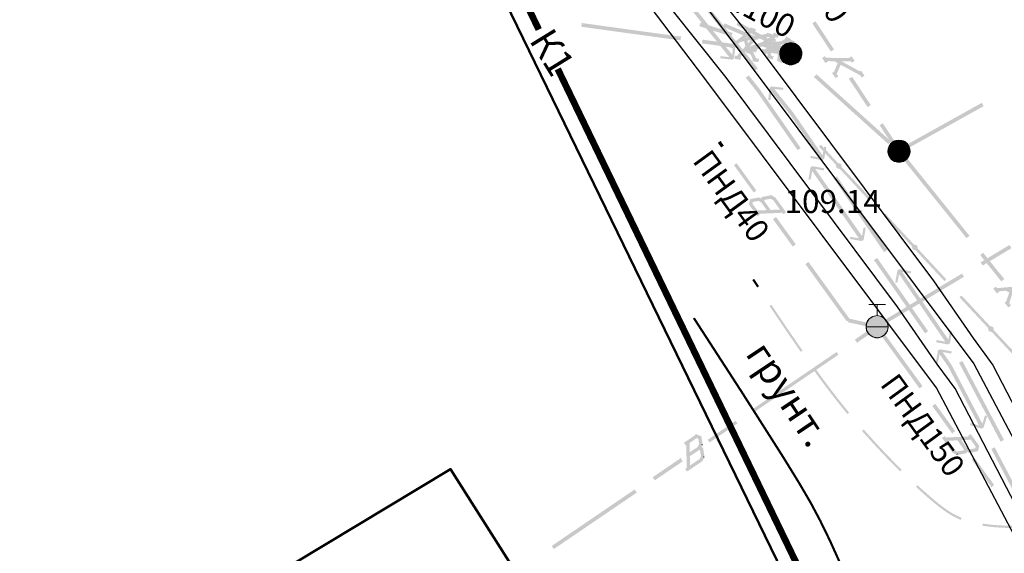
# Model space of a CAD drawing. Units: millimetres. Extents: x -842468 to 3635192, y -3311378 to 20824.
# Drawn here: x 13945 to 13989, y 20336 to 20360 of the extents above; entities that cross this region are included whole.
import ezdxf

# ---------------------------------------------------------------- set-up
doc = ezdxf.new("R2010")
doc.units = ezdxf.units.MM
for name, color, linetype in [('z', 7, 'Continuous'), ('Дорога', 7, 'Continuous'), ('Подземные коммуникации', 7, 'Continuous'), ('подземные_коммуникации', 7, 'Continuous')]:
    doc.layers.add(name, color=color, linetype=linetype)
doc.layers.add('ливневая', color=212, linetype='Continuous', lineweight=40)
doc.layers.add('Участки ГКН', color=250, linetype='ПОЛОСА ОТВОДА', lineweight=30)
doc.linetypes.add('канализация ливневая проектир', pattern='A,0.5,-0.2,["К2",Standard,S=0.1,R=0,X=-0.1,Y=-0.05],-0.25', length=0.95)
doc.linetypes.add('ПОЛОСА ОТВОДА', pattern='A,15,-0.2588,[130,ltypeshp.shx,S=1,R=330,X=0,Y=0],-0.5,[130,ltypeshp.shx,S=1,R=90,X=0,Y=-0.88],-0.5,[130,ltypeshp.shx,S=1,R=30,X=0,Y=0],-0.2588,0,0,0,0,0,0,0,0,0,0,0', length=16.5176)

# ---------------------------------------------------------------- blocks, each defined once
blk = doc.blocks.new('50 - 117.2.2 колодц.смотр.на канализ.сетях d-2.0_0_16777215')
at = {"true_color": 0xffffff}
for points in [[(-0.00002, 1), (-0.3827, 0.92388), (-0.70712, 0.70712), (-0.92388, 0.3827), (-1, 0), (0, 0.00002)], [(0, 1), (0, 0.00002), (1, 0.00002), (0.92386, 0.3827), (0.7071, 0.70712), (0.38268, 0.92388)], [(0, 0.00002), (-1, 0.00002), (-0.92388, -0.38268), (-0.70712, -0.7071), (-0.3827, -0.92386), (0, -1)], [(1, 0.00002), (0, 0.00002), (0, -1), (0.38268, -0.92386), (0.7071, -0.7071), (0.92386, -0.38268)]]:
    blk.add_hatch(color=7, dxfattribs=at).paths.add_polyline_path(points)
at = {"color": 7, "linetype": 'Continuous', "lineweight": 0, "true_color": 0xffffff, "flags": 128}
for points in [[(0, 1), (-0.382683, 0.92388), (-0.707107, 0.707107), (-0.92388, 0.382683), (-1, 0), (0, 0), (0, 1)], [(0, 1), (0, 0), (1, 0), (0.92388, 0.382683), (0.707107, 0.707107), (0.382683, 0.92388), (0, 1)], [(0, 0), (-1, 0), (-0.92388, -0.382683), (-0.707107, -0.707107), (-0.382683, -0.92388), (0, -1), (0, 0)], [(1, 0), (0, 0), (0, -1), (0.382683, -0.92388), (0.707107, -0.707107), (0.92388, -0.382683), (1, 0)]]:
    blk.add_lwpolyline(points, close=True, dxfattribs=at)
at = {"color": 7, "linetype": 'Continuous', "lineweight": 0, "flags": 128}
blk.add_lwpolyline([(0, 1), (0.269797, 0.962917), (0.519584, 0.854419), (0.730836, 0.682553), (0.887885, 0.460065), (0.979084, 0.203456), (0.997669, -0.068242), (0.942261, -0.33488), (0.81697, -0.57668), (0.631088, -0.775711), (0.398401, -0.917211), (0.136167, -0.990686), (-0.136167, -0.990686), (-0.398401, -0.917211), (-0.631088, -0.775711), (-0.81697, -0.57668), (-0.942261, -0.33488), (-0.997669, -0.068242), (-0.979084, 0.203456), (-0.887885, 0.460065), (-0.730836, 0.682553), (-0.519584, 0.854419), (-0.269797, 0.962917), (0, 1)], close=True, dxfattribs=at)
for points in [[(0, 1), (0, -1)], [(-1, 0), (1, 0)]]:
    blk.add_lwpolyline(points, dxfattribs=at)
blk = doc.blocks.new('275 - 304.4.а гидранты_0_16777215')
at = {"true_color": 0xffffff}
for points in [[(-0.00002, 1), (-0.3827, 0.92388), (-0.70712, 0.70712), (-0.92388, 0.3827), (-1, 0), (1, 0.00002), (0.92386, 0.3827), (0.7071, 0.70712), (0.38268, 0.92388)], [(0.99998, 0.00002), (-1, 0.00002), (-0.92388, -0.38268), (-0.70712, -0.7071), (-0.3827, -0.92386), (0, -1), (0.38268, -0.92386), (0.7071, -0.7071), (0.92386, -0.38268)]]:
    blk.add_hatch(color=7, dxfattribs=at).paths.add_polyline_path(points)
at = {"color": 7, "linetype": 'Continuous', "lineweight": 0, "flags": 128}
for points in [[(-0.75, 2), (0.75, 2)], [(0, 1), (0, 2)], [(-1, 0), (1, 0)]]:
    blk.add_lwpolyline(points, dxfattribs=at)
at = {"color": 7, "linetype": 'Continuous', "lineweight": 0, "true_color": 0xffffff, "flags": 128}
for points in [[(0, 1), (-0.382683, 0.92388), (-0.707107, 0.707107), (-0.92388, 0.382683), (-1, 0), (1, 0), (0.92388, 0.382683), (0.707107, 0.707107), (0.382683, 0.92388), (0, 1)], [(1, 0), (-1, 0), (-0.92388, -0.382683), (-0.707107, -0.707107), (-0.382683, -0.92388), (0, -1), (0.382683, -0.92388), (0.707107, -0.707107), (0.92388, -0.382683), (1, 0)]]:
    blk.add_lwpolyline(points, close=True, dxfattribs=at)
at = {"color": 7, "linetype": 'Continuous', "lineweight": 0, "flags": 128}
blk.add_lwpolyline([(0, 1), (0.269797, 0.962917), (0.519584, 0.854419), (0.730836, 0.682553), (0.887885, 0.460065), (0.979084, 0.203456), (0.997669, -0.068242), (0.942261, -0.33488), (0.81697, -0.57668), (0.631088, -0.775711), (0.398401, -0.917211), (0.136167, -0.990686), (-0.136167, -0.990686), (-0.398401, -0.917211), (-0.631088, -0.775711), (-0.81697, -0.57668), (-0.942261, -0.33488), (-0.997669, -0.068242), (-0.979084, 0.203456), (-0.887885, 0.460065), (-0.730836, 0.682553), (-0.519584, 0.854419), (-0.269797, 0.962917), (0, 1)], close=True, dxfattribs=at)

msp = doc.modelspace()

# ---------------------------------------------------------------- hatches: boundary and pattern name
at = {"layer": 'Дорога'}
for points in [[(13978.159, 20348.255), (13977.936, 20348.59), (13977.853, 20348.535), (13978.076, 20348.2)], [(13979.434, 20346.356), (13978.714, 20347.424), (13978.631, 20347.368), (13979.351, 20346.3), (13979.351, 20346.3), (13979.351, 20346.3), (13979.722, 20345.758), (13980.039, 20345.301), (13980.121, 20345.358), (13979.804, 20345.815)], [(13980.9, 20344.267), (13980.7, 20344.544), (13980.618, 20344.485), (13980.819, 20344.208), (13980.859, 20344.237), (13980.819, 20344.208), (13980.819, 20344.208), (13980.819, 20344.207), (13981.178, 20343.723), (13981.532, 20343.259), (13981.881, 20342.818), (13982.143, 20342.501), (13982.22, 20342.564), (13981.958, 20342.882), (13981.61, 20343.322), (13981.257, 20343.784)], [(13982.798, 20341.742), (13982.962, 20341.557), (13983.361, 20341.117), (13983.773, 20340.677), (13983.774, 20340.676), (13983.774, 20340.676), (13984.193, 20340.241), (13984.512, 20339.919), (13984.583, 20339.99), (13984.264, 20340.311), (13983.846, 20340.745), (13983.435, 20341.186), (13983.036, 20341.624), (13982.873, 20341.809)], [(13985.495, 20339.115), (13985.301, 20339.296), (13985.232, 20339.223), (13985.427, 20339.041), (13985.461, 20339.078), (13985.427, 20339.041), (13985.428, 20339.041), (13985.428, 20339.04), (13985.812, 20338.7), (13986.171, 20338.402), (13986.34, 20338.271), (13986.501, 20338.153), (13986.653, 20338.049), (13986.794, 20337.961), (13986.82, 20338.003), (13986.794, 20337.961), (13986.795, 20337.96), (13986.796, 20337.96), (13986.935, 20337.882), (13987.077, 20337.811), (13987.222, 20337.747), (13987.249, 20337.737), (13987.285, 20337.83), (13987.258, 20337.841), (13987.117, 20337.903), (13986.979, 20337.972), (13986.846, 20338.046), (13986.706, 20338.133), (13986.558, 20338.235), (13986.4, 20338.351), (13986.233, 20338.481), (13985.876, 20338.777)], [(13988.222, 20337.473), (13988.313, 20337.457), (13988.644, 20337.416), (13988.981, 20337.389), (13989.323, 20337.374), (13989.325, 20337.423), (13989.323, 20337.374), (13989.323, 20337.373), (13989.324, 20337.373), (13989.671, 20337.368), (13990.021, 20337.369), (13990.373, 20337.374), (13990.726, 20337.383), (13990.724, 20337.483), (13990.371, 20337.474), (13990.019, 20337.469), (13989.671, 20337.468), (13989.327, 20337.474), (13988.986, 20337.489), (13988.652, 20337.516), (13988.326, 20337.556), (13988.239, 20337.572)]]:
    msp.add_hatch(color=7, dxfattribs=at).paths.add_polyline_path(points)
at = {"layer": 'Подземные коммуникации', "true_color": 0xff0000}
for points in [[(13976.876, 20358.468), (13976.976, 20358.457), (13976.98, 20358.497), (13976.99, 20358.496), (13976.991, 20358.506), (13977.031, 20358.502), (13977.093, 20359.064), (13976.994, 20359.075), (13976.95, 20358.682), (13975.797, 20360.121), (13975.791, 20360.129), (13974.644, 20361.56), (13974.937, 20361.528), (13975.037, 20361.517), (13975.048, 20361.616), (13974.585, 20361.667), (13974.485, 20361.678), (13974.481, 20361.638), (13974.471, 20361.64), (13974.47, 20361.63), (13974.43, 20361.634), (13974.368, 20361.072), (13974.468, 20361.061), (13974.511, 20361.454), (13975.663, 20360.017), (13975.664, 20360.015), (13976.818, 20358.575), (13976.524, 20358.608), (13976.425, 20358.619), (13976.414, 20358.519)], [(13976.849, 20359.633), (13976.845, 20359.638), (13975.596, 20361.195), (13975.59, 20361.203), (13975.582, 20361.196), (13975.465, 20361.102), (13975.471, 20361.095), (13975.465, 20361.102), (13975.457, 20361.096), (13975.463, 20361.088), (13976.715, 20359.528), (13976.721, 20359.521), (13977.966, 20357.968), (13977.973, 20357.96), (13977.98, 20357.967), (13977.974, 20357.975), (13977.98, 20357.967), (13978.097, 20358.061), (13978.091, 20358.068), (13978.097, 20358.061), (13978.105, 20358.067), (13978.099, 20358.075)], [(13978.043, 20357.046), (13978.743, 20356.04), (13978.745, 20356.037), (13978.748, 20356.034), (13978.751, 20356.029), (13979.891, 20354.39), (13979.897, 20354.382), (13979.905, 20354.388), (13980.028, 20354.474), (13980.037, 20354.479), (13980.031, 20354.488), (13980.023, 20354.482), (13980.031, 20354.488), (13978.893, 20356.123), (13978.892, 20356.124), (13978.887, 20356.131), (13978.883, 20356.137), (13978.181, 20357.145), (13978.171, 20357.138), (13978.165, 20357.134), (13978.126, 20357.107), (13978.112, 20357.097), (13978.125, 20357.108), (13978.162, 20357.137), (13978.168, 20357.142), (13978.178, 20357.15), (13977.701, 20357.744), (13977.695, 20357.752), (13977.687, 20357.746), (13977.57, 20357.652), (13977.562, 20357.646), (13977.569, 20357.638), (13977.576, 20357.644), (13977.569, 20357.638)], [(13981.048, 20353.972), (13981.087, 20353.964), (13981.088, 20354.051), (13981.094, 20354.539), (13981.021, 20354.15), (13979.986, 20355.665), (13979.98, 20355.672), (13979.976, 20355.679), (13979.721, 20356.052), (13979.717, 20356.049), (13979.705, 20356.041), (13979.699, 20356.037), (13979.683, 20356.026), (13979.651, 20356.004), (13979.681, 20356.029), (13979.696, 20356.04), (13979.709, 20356.051), (13979.713, 20356.054), (13979.717, 20356.057), (13978.85, 20357.138), (13979.144, 20357.106), (13979.244, 20357.095), (13979.255, 20357.194), (13978.792, 20357.245), (13978.692, 20357.256), (13978.688, 20357.216), (13978.678, 20357.217), (13978.677, 20357.207), (13978.686, 20357.206), (13978.685, 20357.206), (13978.677, 20357.207), (13978.637, 20357.212), (13978.575, 20356.649), (13978.675, 20356.638), (13978.718, 20357.031), (13979.583, 20355.954), (13979.84, 20355.577), (13979.84, 20355.577), (13979.841, 20355.575), (13980.88, 20354.054), (13980.59, 20354.109), (13980.492, 20354.127), (13980.473, 20354.029), (13980.931, 20353.943), (13981.029, 20353.925), (13981.036, 20353.964), (13981.046, 20353.962)], [(13981.093, 20354.453), (13981.087, 20353.964), (13981.192, 20354.52), (13981.094, 20354.539)], [(13980.482, 20353.139), (13980.483, 20353.627), (13980.383, 20353.07), (13980.482, 20353.053)], [(13982.71, 20350.304), (13982.809, 20350.286), (13982.816, 20350.325), (13982.826, 20350.324), (13982.827, 20350.333), (13982.867, 20350.326), (13982.967, 20350.883), (13982.868, 20350.901), (13982.798, 20350.512), (13981.749, 20352.019), (13981.743, 20352.027), (13980.691, 20353.539), (13980.982, 20353.487), (13981.08, 20353.469), (13981.098, 20353.568), (13980.64, 20353.65), (13980.541, 20353.667), (13980.534, 20353.628), (13980.524, 20353.63), (13980.523, 20353.62), (13980.483, 20353.627), (13980.483, 20353.541), (13980.482, 20353.053), (13980.552, 20353.442), (13981.6, 20351.936), (13981.605, 20351.928), (13982.659, 20350.414), (13982.368, 20350.467), (13982.27, 20350.484), (13982.252, 20350.386)], [(13981.532, 20353.1), (13981.54, 20353.106), (13981.535, 20353.114), (13981.527, 20353.108)], [(13982.802, 20351.543), (13982.799, 20351.547), (13981.673, 20353.196), (13981.667, 20353.204), (13981.659, 20353.199), (13981.664, 20353.19), (13981.659, 20353.199), (13981.535, 20353.114), (13981.54, 20353.106), (13981.532, 20353.1), (13982.661, 20351.449), (13982.666, 20351.44), (13983.789, 20349.797), (13983.794, 20349.789), (13983.803, 20349.795), (13983.927, 20349.879), (13983.935, 20349.885), (13983.929, 20349.893)], [(13983.347, 20349.443), (13983.339, 20349.437), (13983.345, 20349.429), (13983.353, 20349.434)], [(13984.482, 20347.795), (13984.487, 20347.787), (13985.63, 20346.146), (13985.636, 20346.137), (13985.644, 20346.143), (13985.638, 20346.151), (13985.644, 20346.143), (13985.767, 20346.229), (13985.761, 20346.237), (13985.769, 20346.243), (13984.631, 20347.878), (13984.626, 20347.886), (13983.484, 20349.526), (13983.479, 20349.534), (13983.471, 20349.528), (13983.347, 20349.443), (13983.353, 20349.434), (13983.345, 20349.429)], [(13984.394, 20348.503), (13984.4, 20348.991), (13984.295, 20348.436), (13984.393, 20348.417)], [(13985.014, 20348.927), (13984.556, 20349.013), (13984.458, 20349.031), (13984.451, 20348.992), (13984.441, 20348.994), (13984.439, 20348.984), (13984.449, 20348.982), (13984.439, 20348.984), (13984.4, 20348.991), (13984.399, 20348.905), (13984.393, 20348.417), (13984.466, 20348.806), (13985.507, 20347.283), (13985.507, 20347.282), (13985.508, 20347.281), (13986.547, 20345.76), (13986.257, 20345.815), (13986.159, 20345.833), (13986.14, 20345.735), (13986.598, 20345.649), (13986.696, 20345.63), (13986.703, 20345.67), (13986.713, 20345.668), (13986.715, 20345.678), (13986.754, 20345.67), (13986.755, 20345.757), (13986.761, 20346.245), (13986.688, 20345.856), (13985.653, 20347.371), (13985.647, 20347.379), (13984.607, 20348.902), (13984.897, 20348.847), (13984.995, 20348.828)], [(13985.769, 20346.243), (13985.761, 20346.237), (13985.767, 20346.229), (13985.775, 20346.234)], [(13986.76, 20346.158), (13986.754, 20345.67), (13986.859, 20346.226), (13986.761, 20346.245)], [(13986.261, 20345.375), (13986.222, 20345.382), (13986.122, 20344.825), (13986.22, 20344.808), (13986.29, 20345.197), (13986.679, 20344.638), (13987.211, 20343.622), (13987.213, 20343.619), (13987.217, 20343.61), (13988.069, 20341.983), (13987.787, 20342.071), (13987.692, 20342.101), (13987.662, 20342.006), (13988.106, 20341.867), (13988.202, 20341.837), (13988.214, 20341.875), (13988.223, 20341.872), (13988.226, 20341.881), (13988.217, 20341.884), (13988.226, 20341.881), (13988.264, 20341.87), (13988.433, 20342.409), (13988.338, 20342.439), (13988.327, 20342.354), (13988.301, 20342.156), (13988.338, 20342.439), (13988.22, 20342.062), (13987.364, 20343.696), (13987.36, 20343.705), (13986.827, 20344.722), (13986.818, 20344.717), (13986.811, 20344.714), (13986.809, 20344.713), (13986.752, 20344.682), (13986.806, 20344.72), (13986.812, 20344.724), (13986.822, 20344.731), (13986.43, 20345.294), (13986.721, 20345.242), (13986.819, 20345.224), (13986.837, 20345.323), (13986.378, 20345.405), (13986.28, 20345.423), (13986.273, 20345.383), (13986.263, 20345.385)], [(13989.191, 20341.343), (13988.262, 20343.103), (13988.257, 20343.112), (13987.324, 20344.881), (13987.319, 20344.89), (13987.31, 20344.885), (13987.315, 20344.876), (13987.31, 20344.885), (13987.178, 20344.815), (13987.169, 20344.81), (13987.173, 20344.802), (13988.103, 20343.039), (13988.105, 20343.036), (13988.107, 20343.033), (13988.112, 20343.024), (13989.04, 20341.264), (13989.045, 20341.255), (13989.054, 20341.26), (13989.187, 20341.33), (13989.195, 20341.335)], [(13989.557, 20339.14), (13990.482, 20337.375), (13990.486, 20337.366), (13990.495, 20337.371), (13990.628, 20337.441), (13990.637, 20337.445), (13990.632, 20337.454), (13990.623, 20337.449), (13990.632, 20337.454), (13989.705, 20339.226), (13989.7, 20339.235), (13988.777, 20340.998), (13988.768, 20340.993), (13988.763, 20341.002), (13988.631, 20340.932), (13988.635, 20340.924), (13988.631, 20340.932), (13988.622, 20340.928), (13988.626, 20340.919), (13989.549, 20339.156), (13989.553, 20339.149), (13989.555, 20339.146)], [(13988.763, 20341.002), (13988.768, 20340.993), (13988.777, 20340.998), (13988.772, 20341.007)]]:
    msp.add_hatch(color=1, dxfattribs=at).paths.add_polyline_path(points)
at = {"layer": 'Подземные коммуникации', "true_color": 0x800000}
for points in [[(13972.406, 20359.801), (13970.177, 20360.109), (13970.174, 20360.089), (13970.166, 20360.024), (13970.157, 20359.96), (13970.155, 20359.95), (13970.154, 20359.94), (13972.376, 20359.634), (13972.384, 20359.633), (13972.387, 20359.633), (13972.393, 20359.632), (13974.612, 20359.326), (13974.622, 20359.325), (13974.623, 20359.335), (13974.644, 20359.483), (13974.634, 20359.485), (13974.635, 20359.494), (13972.416, 20359.8)], [(13975.481, 20359.963), (13976.908, 20359.502), (13976.911, 20359.512), (13976.921, 20359.509), (13976.967, 20359.651), (13976.97, 20359.661), (13976.96, 20359.664), (13976.957, 20359.655), (13976.96, 20359.664), (13975.533, 20360.125), (13975.53, 20360.115), (13975.533, 20360.125), (13975.523, 20360.128), (13975.52, 20360.118), (13975.53, 20360.115), (13975.52, 20360.118), (13975.474, 20359.975), (13975.484, 20359.972), (13975.474, 20359.975), (13975.471, 20359.966)], [(13976.543, 20359.938), (13977.922, 20359.348), (13977.931, 20359.344), (13977.935, 20359.353), (13977.994, 20359.491), (13977.998, 20359.5), (13977.989, 20359.504), (13976.61, 20360.094), (13976.601, 20360.098), (13976.597, 20360.089), (13976.538, 20359.951), (13976.534, 20359.941)], [(13977.15, 20360.013), (13978.455, 20359.273), (13978.459, 20359.282), (13978.468, 20359.277), (13978.542, 20359.407), (13978.547, 20359.416), (13978.538, 20359.421), (13977.234, 20360.161), (13977.225, 20360.166), (13977.22, 20360.157), (13977.229, 20360.152), (13977.22, 20360.157), (13977.146, 20360.026), (13977.155, 20360.022), (13977.146, 20360.026), (13977.141, 20360.018)], [(13980.564, 20360.086), (13981.391, 20358.834), (13981.396, 20358.826), (13981.404, 20358.831), (13981.53, 20358.914), (13981.524, 20358.922), (13981.53, 20358.914), (13981.538, 20358.92), (13981.532, 20358.928), (13980.706, 20360.18), (13980.7, 20360.188), (13980.692, 20360.182), (13980.567, 20360.1), (13980.572, 20360.091), (13980.567, 20360.1), (13980.558, 20360.094)], [(13977.895, 20359.718), (13977.972, 20359.693), (13978.019, 20359.835), (13978.018, 20359.835), (13977.88, 20359.804), (13978.019, 20359.835), (13977.781, 20359.914), (13977.739, 20359.786), (13977.067, 20359.253), (13976.923, 20359.139), (13976.84, 20359.167), (13976.792, 20359.025), (13976.795, 20359.025), (13976.941, 20359.051), (13976.792, 20359.025), (13977.048, 20358.937), (13977.097, 20359.079), (13977.094, 20359.078), (13977.086, 20359.077), (13977.097, 20359.079), (13977.091, 20359.081), (13977.306, 20359.251), (13977.487, 20359.284), (13977.597, 20358.872), (13977.568, 20358.775), (13977.827, 20358.696), (13977.83, 20358.695), (13977.873, 20358.839), (13977.751, 20358.876), (13977.635, 20359.31), (13978.557, 20359.476), (13978.62, 20359.487), (13978.734, 20359.452), (13978.736, 20359.452), (13978.78, 20359.595), (13978.524, 20359.674), (13978.523, 20359.675), (13978.505, 20359.619), (13977.554, 20359.448), (13977.751, 20359.605)], [(13978.924, 20359.472), (13978.999, 20359.439), (13979.059, 20359.577), (13979.058, 20359.577), (13978.919, 20359.559), (13979.059, 20359.577), (13978.829, 20359.677), (13978.775, 20359.554), (13978.058, 20359.085), (13977.903, 20358.984), (13977.824, 20359.02), (13977.762, 20358.883), (13977.765, 20358.883), (13977.913, 20358.895), (13977.762, 20358.883), (13978.01, 20358.772), (13978.071, 20358.908), (13978.068, 20358.908), (13978.06, 20358.907), (13978.071, 20358.908), (13978.065, 20358.911), (13978.295, 20359.061), (13978.478, 20359.077), (13978.55, 20358.657), (13978.512, 20358.562), (13978.763, 20358.46), (13978.766, 20358.459), (13978.822, 20358.598), (13978.704, 20358.646), (13978.628, 20359.089), (13979.561, 20359.17), (13979.626, 20359.175), (13979.736, 20359.13), (13979.737, 20359.129), (13979.795, 20359.268), (13979.547, 20359.37), (13979.546, 20359.371), (13979.523, 20359.317), (13978.56, 20359.234), (13978.771, 20359.372)], [(13974.644, 20359.483), (13974.645, 20359.493), (13974.635, 20359.494), (13974.634, 20359.485)], [(13975.603, 20359.19), (13977.088, 20358.985), (13977.098, 20358.983), (13977.1, 20358.993), (13977.09, 20358.995), (13977.1, 20358.993), (13977.12, 20359.142), (13977.122, 20359.152), (13977.112, 20359.153), (13977.11, 20359.143), (13977.112, 20359.153), (13975.626, 20359.358), (13975.624, 20359.348), (13975.626, 20359.358), (13975.616, 20359.359), (13975.614, 20359.349), (13975.624, 20359.348), (13975.614, 20359.349), (13975.594, 20359.201), (13975.593, 20359.191)], [(13976.921, 20359.509), (13976.911, 20359.512), (13976.908, 20359.502), (13976.918, 20359.499)], [(13978.022, 20359.37), (13978.103, 20359.358), (13978.124, 20359.506), (13978.123, 20359.506), (13977.993, 20359.452), (13978.124, 20359.506), (13977.876, 20359.543), (13977.857, 20359.409), (13977.289, 20358.768), (13977.166, 20358.629), (13977.08, 20358.643), (13977.057, 20358.495), (13977.06, 20358.496), (13977.118, 20358.517), (13977.057, 20358.495), (13977.325, 20358.452), (13977.348, 20358.601), (13977.342, 20358.602), (13977.524, 20358.807), (13977.696, 20358.87), (13977.877, 20358.484), (13977.865, 20358.383), (13978.134, 20358.351), (13978.137, 20358.351), (13978.155, 20358.5), (13978.028, 20358.515), (13977.838, 20358.922), (13978.716, 20359.246), (13978.777, 20359.269), (13978.895, 20359.254), (13978.897, 20359.254), (13978.916, 20359.402), (13978.65, 20359.436), (13978.648, 20359.436), (13978.641, 20359.378), (13977.734, 20359.044), (13977.901, 20359.232)], [(13979.61, 20359.374), (13979.393, 20359.499), (13979.325, 20359.383), (13978.56, 20358.997), (13978.395, 20358.914), (13978.32, 20358.958), (13978.244, 20358.829), (13978.477, 20358.691), (13978.554, 20358.82), (13978.551, 20358.82), (13978.542, 20358.82), (13978.554, 20358.82), (13978.548, 20358.823), (13978.793, 20358.946), (13978.977, 20358.942), (13979.002, 20358.516), (13978.953, 20358.427), (13979.192, 20358.297), (13979.194, 20358.296), (13979.266, 20358.428), (13979.154, 20358.489), (13979.127, 20358.938), (13979.703, 20358.923), (13979.763, 20359.029), (13979.787, 20359.071), (13979.076, 20359.089), (13979.301, 20359.202), (13979.464, 20359.285), (13979.535, 20359.244)], [(13978.375, 20359.197), (13978.329, 20359.054), (13978.326, 20359.045), (13978.336, 20359.042), (13978.339, 20359.051), (13978.336, 20359.042), (13979.565, 20358.645), (13979.57, 20358.661), (13979.571, 20358.664), (13979.575, 20358.674), (13979.611, 20358.788), (13979.617, 20358.804), (13979.617, 20358.807), (13978.388, 20359.203), (13978.378, 20359.207)], [(13978.468, 20359.277), (13978.459, 20359.282), (13978.455, 20359.273), (13978.463, 20359.268)], [(13979.644, 20358.784), (13979.635, 20358.774), (13979.591, 20358.726), (13979.6, 20358.79), (13979.602, 20358.804), (13979.603, 20358.81), (13978.598, 20358.949), (13978.596, 20358.939), (13978.598, 20358.949), (13978.588, 20358.95), (13978.586, 20358.94), (13978.566, 20358.791), (13978.565, 20358.782), (13978.574, 20358.78), (13979.554, 20358.645), (13979.895, 20358.338), (13979.902, 20358.331), (13979.909, 20358.339), (13980.009, 20358.45), (13980.016, 20358.458), (13980.009, 20358.464), (13980.002, 20358.457), (13980.009, 20358.464), (13979.648, 20358.789)], [(13979.355, 20358.909), (13979.296, 20358.771), (13979.292, 20358.761), (13979.301, 20358.758), (13979.558, 20358.648), (13979.559, 20358.651), (13979.562, 20358.657), (13979.61, 20358.769), (13979.621, 20358.795), (13979.625, 20358.804), (13979.368, 20358.914), (13979.364, 20358.905), (13979.368, 20358.914), (13979.359, 20358.918)], [(13982.466, 20358.4), (13982.33, 20358.61), (13982.217, 20358.537), (13981.36, 20358.541), (13981.175, 20358.541), (13981.128, 20358.615), (13981.002, 20358.534), (13981.147, 20358.305), (13981.274, 20358.385), (13981.27, 20358.391), (13981.544, 20358.39), (13981.706, 20358.302), (13981.535, 20357.912), (13981.451, 20357.854), (13981.605, 20357.63), (13981.606, 20357.628), (13981.73, 20357.713), (13981.658, 20357.818), (13981.838, 20358.23), (13982.661, 20357.784), (13982.718, 20357.753), (13982.785, 20357.654), (13982.786, 20357.653), (13982.91, 20357.737), (13982.76, 20357.959), (13982.759, 20357.96), (13982.711, 20357.928), (13981.861, 20358.388), (13982.113, 20358.387), (13982.296, 20358.387), (13982.34, 20358.318)], [(13982.431, 20356.283), (13982.424, 20356.289), (13980.752, 20357.795), (13980.744, 20357.802), (13980.738, 20357.794), (13980.637, 20357.683), (13980.631, 20357.675), (13980.638, 20357.669), (13980.645, 20357.676), (13980.638, 20357.669), (13982.304, 20356.168), (13982.312, 20356.161), (13983.982, 20354.657), (13983.989, 20354.665), (13983.982, 20354.657), (13983.989, 20354.65), (13983.996, 20354.658), (13984.096, 20354.769), (13984.103, 20354.777), (13984.096, 20354.784)], [(13982.217, 20357.583), (13982.226, 20357.588), (13982.22, 20357.597), (13982.212, 20357.591)], [(13982.345, 20357.679), (13982.22, 20357.597), (13982.226, 20357.588), (13982.217, 20357.583), (13983.044, 20356.331), (13983.053, 20356.337), (13983.058, 20356.328), (13983.183, 20356.411), (13983.192, 20356.417), (13983.186, 20356.425), (13983.178, 20356.419), (13983.186, 20356.425), (13982.359, 20357.676), (13982.354, 20357.685)], [(13986.303, 20355.266), (13986.311, 20355.271), (13986.318, 20355.274), (13988.277, 20356.365), (13988.273, 20356.374), (13988.268, 20356.382), (13988.236, 20356.439), (13988.212, 20356.483), (13988.2, 20356.505), (13988.195, 20356.514), (13986.229, 20355.419), (13986.227, 20355.418), (13986.22, 20355.415), (13986.22, 20355.414), (13984.421, 20354.413), (13984.426, 20354.404), (13984.432, 20354.394), (13984.494, 20354.282), (13984.495, 20354.281), (13984.499, 20354.273), (13984.503, 20354.266), (13984.504, 20354.265)], [(13983.058, 20356.328), (13983.053, 20356.337), (13983.044, 20356.331), (13983.05, 20356.323)], [(13984.4, 20354.298), (13984.404, 20354.3), (13984.408, 20354.303), (13984.48, 20354.351), (13984.516, 20354.375), (13984.527, 20354.382), (13984.533, 20354.386), (13983.737, 20355.59), (13983.729, 20355.585), (13983.737, 20355.59), (13983.732, 20355.599), (13983.723, 20355.593), (13983.729, 20355.585), (13983.723, 20355.593), (13983.598, 20355.511), (13983.59, 20355.505), (13983.595, 20355.497), (13983.604, 20355.502), (13983.595, 20355.497), (13984.391, 20354.292)], [(13986.222, 20352.289), (13984.811, 20354.042), (13984.803, 20354.035), (13984.797, 20354.043), (13984.68, 20353.949), (13984.672, 20353.943), (13984.678, 20353.935), (13986.089, 20352.182), (13986.095, 20352.175), (13987.5, 20350.43), (13987.506, 20350.422), (13987.514, 20350.428), (13987.631, 20350.522), (13987.625, 20350.53), (13987.632, 20350.536), (13986.223, 20352.287), (13986.223, 20352.288)], [(13984.797, 20354.043), (13984.803, 20354.035), (13984.811, 20354.042), (13984.804, 20354.049)], [(13987.631, 20350.522), (13987.639, 20350.528), (13987.632, 20350.536), (13987.625, 20350.53)], [(13988.127, 20349.651), (13988.135, 20349.657), (13988.129, 20349.665), (13988.121, 20349.658)], [(13988.135, 20349.657), (13988.127, 20349.651), (13989.068, 20348.482), (13989.075, 20348.489), (13989.068, 20348.482), (13989.074, 20348.474), (13989.082, 20348.481), (13989.199, 20348.575), (13989.206, 20348.581), (13989.2, 20348.589), (13988.259, 20349.757), (13988.253, 20349.765), (13988.245, 20349.759), (13988.129, 20349.665)], [(13990.179, 20348.151), (13990.023, 20348.347), (13989.918, 20348.264), (13989.064, 20348.187), (13988.88, 20348.17), (13988.827, 20348.239), (13988.708, 20348.147), (13988.711, 20348.146), (13988.847, 20348.087), (13988.708, 20348.147), (13988.875, 20347.933), (13988.993, 20348.024), (13988.99, 20348.026), (13988.983, 20348.029), (13988.993, 20348.024), (13988.989, 20348.03), (13989.262, 20348.054), (13989.431, 20347.982), (13989.298, 20347.577), (13989.22, 20347.512), (13989.394, 20347.304), (13989.395, 20347.302), (13989.51, 20347.398), (13989.429, 20347.496), (13989.57, 20347.923), (13990.431, 20347.556), (13990.491, 20347.53), (13990.566, 20347.438), (13990.568, 20347.437), (13990.683, 20347.532), (13990.513, 20347.739), (13990.512, 20347.74), (13990.467, 20347.703), (13989.578, 20348.083), (13989.829, 20348.105), (13990.011, 20348.121), (13990.061, 20348.058)]]:
    msp.add_hatch(color=16, dxfattribs=at).paths.add_polyline_path(points)
at = {"layer": 'Подземные коммуникации', "true_color": 0x008000}
for points in [[(13976.57, 20354.598), (13976.425, 20354.8), (13976.423, 20354.798), (13976.416, 20354.794), (13976.405, 20354.786), (13976.316, 20354.721), (13976.305, 20354.713), (13976.45, 20354.511), (13976.456, 20354.503), (13976.464, 20354.509), (13976.568, 20354.584), (13976.576, 20354.59)], [(13978.034, 20352.571), (13977.156, 20353.787), (13977.148, 20353.781), (13977.156, 20353.787), (13977.15, 20353.795), (13977.142, 20353.79), (13977.038, 20353.715), (13977.044, 20353.707), (13977.038, 20353.715), (13977.03, 20353.709), (13977.036, 20353.701), (13977.914, 20352.485), (13977.92, 20352.477), (13977.928, 20352.482), (13977.922, 20352.49), (13977.928, 20352.482), (13978.032, 20352.557), (13978.04, 20352.563)], [(13978.699, 20352.345), (13978.732, 20352.34), (13978.709, 20352.352), (13978.683, 20352.348)], [(13979.684, 20350.05), (13979.679, 20350.058), (13979.684, 20350.05), (13979.806, 20350.138), (13979.8, 20350.146), (13979.806, 20350.138), (13979.814, 20350.144), (13979.808, 20350.152), (13978.93, 20351.368), (13978.922, 20351.362), (13978.93, 20351.368), (13978.924, 20351.376), (13978.916, 20351.37), (13978.794, 20351.283), (13978.786, 20351.277), (13978.792, 20351.269), (13978.8, 20351.274), (13978.792, 20351.269), (13979.67, 20350.053), (13979.676, 20350.044)], [(13988.155, 20349.329), (13988.147, 20349.324), (13988.224, 20349.195), (13988.233, 20349.2), (13988.238, 20349.192), (13989.524, 20349.964), (13989.532, 20349.969), (13989.527, 20349.977), (13989.519, 20349.972), (13989.527, 20349.977), (13989.45, 20350.106), (13989.441, 20350.101), (13989.436, 20350.109), (13988.15, 20349.337), (13988.155, 20349.329), (13988.15, 20349.337), (13988.142, 20349.332), (13988.147, 20349.324)], [(13982.121, 20346.673), (13982.131, 20346.68), (13982.183, 20346.718), (13982.167, 20346.645), (13982.167, 20346.643), (13982.165, 20346.635), (13983.46, 20346.351), (13983.462, 20346.361), (13983.494, 20346.507), (13983.496, 20346.517), (13982.233, 20346.794), (13981.716, 20347.511), (13981.71, 20347.519), (13981.709, 20347.52), (13981.705, 20347.526), (13980.394, 20349.341), (13980.386, 20349.336), (13980.394, 20349.341), (13980.388, 20349.35), (13980.38, 20349.344), (13980.258, 20349.256), (13980.25, 20349.25), (13980.256, 20349.242), (13981.571, 20347.421), (13981.573, 20347.418), (13982.114, 20346.669)], [(13988.238, 20349.192), (13988.233, 20349.2), (13988.224, 20349.195), (13988.229, 20349.186)], [(13983.445, 20346.49), (13983.512, 20346.378), (13983.522, 20346.361), (13985.445, 20347.515), (13985.446, 20347.516), (13985.451, 20347.519), (13985.46, 20347.524), (13987.38, 20348.677), (13987.389, 20348.682), (13987.384, 20348.691), (13987.375, 20348.685), (13987.384, 20348.691), (13987.307, 20348.819), (13987.298, 20348.814), (13987.307, 20348.819), (13987.301, 20348.828), (13987.293, 20348.823), (13985.372, 20347.67), (13985.364, 20347.665), (13983.434, 20346.507), (13983.44, 20346.498)], [(13984.198, 20345.586), (13983.547, 20346.484), (13983.539, 20346.478), (13983.539, 20346.478), (13983.536, 20346.476), (13983.531, 20346.472), (13983.478, 20346.434), (13983.442, 20346.488), (13983.436, 20346.496), (13983.43, 20346.504), (13982.487, 20345.862), (13982.479, 20345.856), (13982.484, 20345.848), (13982.569, 20345.724), (13982.577, 20345.73), (13982.583, 20345.722), (13983.458, 20346.317), (13984.056, 20345.492), (13984.056, 20345.492), (13984.06, 20345.486), (13984.066, 20345.479), (13985.381, 20343.665), (13985.389, 20343.671), (13985.381, 20343.665), (13985.387, 20343.657), (13985.395, 20343.663), (13985.516, 20343.751), (13985.525, 20343.757), (13985.519, 20343.765), (13985.511, 20343.759), (13985.519, 20343.765), (13984.199, 20345.584)], [(13982.583, 20345.722), (13982.577, 20345.73), (13982.569, 20345.724), (13982.574, 20345.716)], [(13978.001, 20342.642), (13978.007, 20342.634), (13979.867, 20343.9), (13979.869, 20343.901), (13981.727, 20345.166), (13981.721, 20345.174), (13981.727, 20345.166), (13981.735, 20345.171), (13981.73, 20345.18), (13981.658, 20345.286), (13981.649, 20345.28), (13981.658, 20345.286), (13981.652, 20345.294), (13981.644, 20345.288), (13979.792, 20344.028), (13979.784, 20344.022), (13977.923, 20342.756), (13977.915, 20342.751), (13977.921, 20342.743), (13977.929, 20342.748), (13977.921, 20342.743), (13977.993, 20342.637)], [(13985.968, 20342.855), (13985.976, 20342.861), (13985.97, 20342.869), (13985.962, 20342.863)], [(13986.092, 20342.957), (13986.098, 20342.949), (13986.092, 20342.957), (13985.97, 20342.869), (13985.976, 20342.861), (13985.968, 20342.855), (13986.849, 20341.641), (13986.857, 20341.647), (13986.863, 20341.639), (13986.984, 20341.727), (13986.978, 20341.735), (13986.986, 20341.741), (13986.106, 20342.955), (13986.098, 20342.949), (13986.106, 20342.955), (13986.1, 20342.963)], [(13978.007, 20342.634), (13978.001, 20342.642), (13977.993, 20342.637), (13977.998, 20342.628)], [(13975.94, 20341.228), (13977.18, 20342.071), (13977.188, 20342.077), (13977.183, 20342.085), (13977.111, 20342.191), (13977.105, 20342.199), (13977.097, 20342.194), (13975.857, 20341.35), (13975.848, 20341.344), (13975.854, 20341.336), (13975.926, 20341.23), (13975.932, 20341.222)], [(13975.337, 20341.567), (13975.362, 20341.571), (13975.327, 20341.582), (13975.296, 20341.561)], [(13986.863, 20341.639), (13986.857, 20341.647), (13986.849, 20341.641), (13986.854, 20341.633)], [(13986.984, 20341.727), (13986.992, 20341.733), (13986.986, 20341.741), (13986.978, 20341.735)], [(13975.616, 20341.135), (13975.578, 20341.13), (13975.544, 20341.125), (13975.542, 20341.124), (13975.607, 20341.087), (13975.62, 20341.109)], [(13973.374, 20339.648), (13973.458, 20339.524), (13973.464, 20339.516), (13973.472, 20339.522), (13974.712, 20340.366), (13974.72, 20340.371), (13974.715, 20340.379), (13974.63, 20340.503), (13974.622, 20340.498), (13974.616, 20340.506), (13973.376, 20339.662), (13973.382, 20339.654), (13973.376, 20339.662), (13973.368, 20339.657)], [(13974.63, 20340.503), (13974.625, 20340.512), (13974.616, 20340.506), (13974.622, 20340.498)], [(13975.698, 20340.585), (13975.66, 20340.58), (13975.624, 20340.574), (13975.689, 20340.537), (13975.702, 20340.559)], [(13987.091, 20340.7), (13987.084, 20340.736), (13987.049, 20340.67), (13987.098, 20340.662)], [(13987.082, 20340.665), (13987.049, 20340.67), (13987.072, 20340.657), (13987.098, 20340.662)], [(13987.629, 20340.763), (13987.596, 20340.768), (13987.619, 20340.756), (13987.645, 20340.76)], [(13987.747, 20340.439), (13988.627, 20339.225), (13988.636, 20339.231), (13988.641, 20339.223), (13988.745, 20339.298), (13988.739, 20339.306), (13988.745, 20339.298), (13988.753, 20339.304), (13988.747, 20339.312), (13987.867, 20340.526), (13987.859, 20340.52), (13987.867, 20340.526), (13987.861, 20340.534), (13987.853, 20340.529), (13987.749, 20340.453), (13987.741, 20340.448)], [(13988.641, 20339.223), (13988.636, 20339.231), (13988.627, 20339.225), (13988.633, 20339.217)], [(13968.827, 20336.554), (13968.911, 20336.43), (13968.919, 20336.436), (13968.911, 20336.43), (13968.917, 20336.422), (13968.925, 20336.427), (13970.785, 20337.693), (13970.793, 20337.699), (13972.645, 20338.959), (13972.654, 20338.965), (13972.648, 20338.973), (13972.64, 20338.967), (13972.648, 20338.973), (13972.564, 20339.097), (13972.558, 20339.105), (13972.55, 20339.1), (13972.555, 20339.091), (13972.55, 20339.1), (13970.692, 20337.835), (13970.685, 20337.831), (13968.829, 20336.568), (13968.821, 20336.562)]]:
    msp.add_hatch(color=96, dxfattribs=at).paths.add_polyline_path(points)
at = {"layer": 'Подземные коммуникации'}
for points in [[(13981.706, 20353.798), (13981.713, 20353.805), (13980.945, 20354.629), (13980.937, 20354.622), (13980.893, 20354.581), (13980.864, 20354.554), (13980.863, 20354.552), (13980.857, 20354.547), (13981.626, 20353.723), (13981.633, 20353.73), (13981.626, 20353.723), (13981.631, 20353.717), (13981.63, 20353.715), (13981.634, 20353.71), (13981.633, 20353.711), (13981.63, 20353.715), (13981.625, 20353.711), (13981.627, 20353.705), (13981.631, 20353.696), (13981.65, 20353.647), (13981.627, 20353.705), (13981.655, 20353.584), (13981.656, 20353.578), (13981.662, 20353.576), (13981.665, 20353.586), (13981.662, 20353.576), (13981.77, 20353.543), (13981.781, 20353.54), (13981.787, 20353.538), (13981.791, 20353.542), (13981.793, 20353.544), (13981.799, 20353.537), (13983.076, 20352.168), (13983.083, 20352.161), (13983.09, 20352.167), (13983.164, 20352.236), (13983.171, 20352.242), (13983.164, 20352.25), (13981.887, 20353.618), (13981.88, 20353.626), (13981.882, 20353.627), (13981.886, 20353.631), (13981.885, 20353.637), (13981.857, 20353.759), (13981.856, 20353.764), (13981.85, 20353.766), (13981.742, 20353.799), (13981.731, 20353.803), (13981.725, 20353.804), (13981.721, 20353.8), (13981.724, 20353.797), (13981.728, 20353.793), (13981.721, 20353.8), (13981.719, 20353.799), (13981.713, 20353.805)], [(13985.231, 20349.873), (13985.224, 20349.866), (13986.501, 20348.497), (13986.507, 20348.49), (13986.515, 20348.497), (13986.508, 20348.504), (13986.515, 20348.497), (13986.588, 20348.565), (13986.595, 20348.572), (13986.588, 20348.579), (13985.312, 20349.948), (13985.305, 20349.955), (13985.307, 20349.957), (13985.3, 20349.964), (13985.31, 20349.966), (13985.306, 20349.976), (13985.286, 20350.025), (13985.31, 20349.966), (13985.281, 20350.088), (13985.28, 20350.094), (13985.275, 20350.095), (13985.166, 20350.128), (13985.155, 20350.132), (13985.152, 20350.122), (13985.155, 20350.132), (13985.15, 20350.134), (13985.145, 20350.13), (13985.149, 20350.126), (13985.151, 20350.123), (13985.145, 20350.13), (13985.143, 20350.128), (13985.138, 20350.134), (13985.13, 20350.127), (13985.138, 20350.134), (13983.86, 20351.504), (13983.853, 20351.497), (13983.846, 20351.504), (13983.773, 20351.436), (13983.765, 20351.429), (13983.772, 20351.422), (13985.05, 20350.052), (13985.056, 20350.046), (13985.054, 20350.044), (13985.061, 20350.037), (13985.057, 20350.041), (13985.054, 20350.044), (13985.05, 20350.04), (13985.051, 20350.035), (13985.055, 20350.025), (13985.075, 20349.976), (13985.051, 20350.035), (13985.079, 20349.913), (13985.08, 20349.907), (13985.086, 20349.906), (13985.194, 20349.872), (13985.205, 20349.869), (13985.208, 20349.879), (13985.205, 20349.869), (13985.211, 20349.867), (13985.215, 20349.871), (13985.217, 20349.873), (13985.224, 20349.866)], [(13983.846, 20351.504), (13983.853, 20351.497), (13983.86, 20351.504), (13983.853, 20351.511)], [(13987.197, 20347.765), (13987.19, 20347.759), (13987.196, 20347.751), (13988.474, 20346.381), (13988.48, 20346.375), (13988.478, 20346.374), (13988.474, 20346.37), (13988.475, 20346.364), (13988.479, 20346.354), (13988.483, 20346.346), (13988.475, 20346.364), (13988.503, 20346.242), (13988.505, 20346.237), (13988.51, 20346.235), (13988.619, 20346.202), (13988.63, 20346.198), (13988.635, 20346.197), (13988.64, 20346.201), (13988.636, 20346.204), (13988.633, 20346.208), (13988.64, 20346.201), (13988.641, 20346.202), (13988.648, 20346.195), (13988.655, 20346.202), (13988.649, 20346.209), (13988.655, 20346.202), (13988.648, 20346.195), (13989.925, 20344.826), (13989.932, 20344.833), (13989.925, 20344.826), (13989.932, 20344.819), (13989.939, 20344.826), (13990.012, 20344.894), (13990.005, 20344.901), (13990.012, 20344.894), (13990.02, 20344.901), (13990.013, 20344.908), (13988.736, 20346.277), (13988.729, 20346.27), (13988.736, 20346.277), (13988.729, 20346.284), (13988.731, 20346.286), (13988.726, 20346.291), (13988.728, 20346.29), (13988.731, 20346.286), (13988.735, 20346.29), (13988.734, 20346.295), (13988.724, 20346.293), (13988.734, 20346.295), (13988.73, 20346.305), (13988.71, 20346.354), (13988.734, 20346.295), (13988.706, 20346.417), (13988.704, 20346.423), (13988.699, 20346.425), (13988.59, 20346.458), (13988.579, 20346.461), (13988.576, 20346.452), (13988.574, 20346.454), (13988.576, 20346.452), (13988.579, 20346.461), (13988.574, 20346.463), (13988.57, 20346.459), (13988.568, 20346.457), (13988.562, 20346.463), (13987.284, 20347.833), (13987.277, 20347.84), (13987.27, 20347.834)]]:
    msp.add_hatch(color=7, dxfattribs=at).paths.add_polyline_path(points)
at = {"layer": 'Подземные коммуникации', "true_color": 0x008000}
h = msp.add_hatch(color=96, dxfattribs=at)
h.paths.add_polyline_path([(13978.191, 20351.52), (13979.02, 20351.556), (13979.208, 20351.564), (13979.256, 20351.498), (13979.377, 20351.586), (13978.908, 20352.235), (13978.898, 20352.249), (13978.883, 20352.257), (13978.847, 20352.191), (13978.883, 20352.257), (13978.795, 20352.305), (13978.732, 20352.34), (13978.683, 20352.348), (13978.634, 20352.339), (13978.328, 20352.285), (13978.341, 20352.211), (13978.33, 20352.274), (13978.328, 20352.285), (13978.28, 20352.276), (13978.272, 20352.244), (13978.268, 20352.229), (13978.261, 20352.201), (13978.247, 20352.208), (13978.184, 20352.242), (13978.148, 20352.177), (13978.184, 20352.242), (13978.161, 20352.255), (13978.135, 20352.25), (13978.118, 20352.247), (13977.812, 20352.193), (13977.767, 20352.185), (13977.757, 20352.153), (13977.753, 20352.141), (13977.825, 20352.119), (13977.753, 20352.141), (13977.806, 20352.032), (13977.824, 20351.996), (13977.798, 20352.05), (13977.753, 20352.141), (13977.707, 20351.984), (13977.697, 20351.949), (13977.718, 20351.919), (13977.779, 20351.963), (13977.718, 20351.919), (13978.086, 20351.409), (13978.208, 20351.497)])
h.paths.add_polyline_path([(13978.684, 20351.692), (13978.391, 20352.104), (13978.402, 20352.145), (13978.403, 20352.146), (13978.683, 20352.195), (13978.748, 20352.16), (13978.797, 20352.134), (13979.103, 20351.71)], flags=16)
h.paths.add_polyline_path([(13978.506, 20351.684), (13978.273, 20351.674), (13978.086, 20351.666), (13977.861, 20351.977), (13977.884, 20352.054), (13978.136, 20352.098), (13978.211, 20352.057), (13978.259, 20352.031)], flags=16)
h = msp.add_hatch(color=96, dxfattribs=at)
h.paths.add_polyline_path([(13974.885, 20341.1), (13974.898, 20340.27), (13974.901, 20340.082), (13974.833, 20340.036), (13974.917, 20339.912), (13975.58, 20340.363), (13975.602, 20340.387), (13975.653, 20340.474), (13975.689, 20340.537), (13975.624, 20340.574), (13975.698, 20340.585), (13975.691, 20340.635), (13975.645, 20340.942), (13975.571, 20340.931), (13975.634, 20340.94), (13975.645, 20340.942), (13975.638, 20340.99), (13975.606, 20340.999), (13975.591, 20341.003), (13975.563, 20341.011), (13975.571, 20341.024), (13975.607, 20341.087), (13975.542, 20341.124), (13975.544, 20341.125), (13975.616, 20341.135), (13975.614, 20341.153), (13975.568, 20341.46), (13975.561, 20341.506), (13975.53, 20341.516), (13975.517, 20341.52), (13975.362, 20341.571), (13975.296, 20341.561), (13974.777, 20341.208), (13974.861, 20341.084)])
h.paths.add_polyline_path([(13975.042, 20340.602), (13975.463, 20340.884), (13975.504, 20340.872), (13975.504, 20340.87), (13975.546, 20340.589), (13975.509, 20340.525), (13975.481, 20340.477), (13975.049, 20340.183)], flags=16)
h.paths.add_polyline_path([(13975.04, 20340.781), (13975.036, 20341.013), (13975.033, 20341.201), (13975.35, 20341.417), (13975.426, 20341.392), (13975.464, 20341.139), (13975.421, 20341.065), (13975.394, 20341.018)], flags=16)
h = msp.add_hatch(color=96, dxfattribs=at)
h.paths.add_polyline_path([(13986.759, 20341.453), (13986.571, 20341.444), (13986.523, 20341.511), (13986.402, 20341.423), (13986.872, 20340.774), (13986.933, 20340.818), (13986.872, 20340.774), (13986.897, 20340.752), (13986.985, 20340.704), (13987.049, 20340.67), (13987.084, 20340.736), (13987.098, 20340.662), (13987.147, 20340.671), (13987.452, 20340.726), (13987.439, 20340.799), (13987.451, 20340.736), (13987.452, 20340.726), (13987.5, 20340.734), (13987.508, 20340.766), (13987.512, 20340.781), (13987.519, 20340.81), (13987.533, 20340.802), (13987.596, 20340.768), (13987.632, 20340.834), (13987.596, 20340.768), (13987.645, 20340.76), (13987.662, 20340.763), (13987.968, 20340.818), (13987.955, 20340.892), (13987.966, 20340.827), (13987.968, 20340.818), (13988.014, 20340.826), (13988.023, 20340.858), (13988.027, 20340.871), (13988.073, 20341.027), (13988.083, 20341.063), (13988.061, 20341.093), (13987.692, 20341.601), (13987.571, 20341.513), (13987.588, 20341.49)])
h.paths.add_polyline_path([(13987.521, 20340.979), (13987.273, 20341.326), (13987.506, 20341.336), (13987.693, 20341.345), (13987.918, 20341.034), (13987.896, 20340.957), (13987.644, 20340.912), (13987.569, 20340.953)], flags=16)
h.paths.add_polyline_path([(13987.389, 20340.906), (13987.378, 20340.865), (13987.377, 20340.864), (13987.097, 20340.814), (13987.032, 20340.85), (13986.983, 20340.876), (13986.677, 20341.299), (13987.095, 20341.318)], flags=16)

# ---------------------------------------------------------------- linework, layer by layer
at = {"color": 3, "lineweight": 60, "const_width": 0.3, "elevation": -1.308}
for points in [[(13963.29, 20370.06), (13968.239, 20359.814)], [(13969.094, 20358.04), (13981.269, 20332.837)]]:
    msp.add_lwpolyline(points, dxfattribs=at)
at = {"layer": 'z', "color": 3, "linetype": 'Continuous'}
for points in [[(13967.817, 20371.346), (13977.267, 20358.866), (13987.837, 20344.766), (13999.647, 20322.396), (14008.837, 20304.666), (14009.237, 20302.686), (14008.847, 20301.476), (14009.147, 20300.266), (14009.587, 20299.906), (14010.597, 20299.226), (14012.247, 20297.856), (14031.097, 20263.986), (14044.357, 20239.906), (14046.127, 20237.716), (14057.207, 20235.186), (14058.957, 20235.646)], [(13968.437, 20371.206), (13978.257, 20358.876), (13986.017, 20348.506), (13987.807, 20345.916), (13988.697, 20344.706), (14013.057, 20297.736), (14041.287, 20246.786), (14046.617, 20237.926), (14057.237, 20235.636), (14059.057, 20236.096)], [(14059.667, 20233.766), (14057.237, 20233.126), (14045.007, 20235.916), (14042.687, 20238.786), (14029.347, 20263.026), (14010.687, 20296.556), (14009.397, 20297.626), (14008.387, 20298.296), (14007.367, 20299.146), (14006.767, 20301.556), (14007.177, 20302.806), (14006.927, 20303.996), (13997.867, 20321.466), (13986.147, 20343.686), (13975.667, 20357.666), (13966.247, 20370.096)], [(14059.767, 20234.206), (14057.267, 20233.576), (14045.357, 20236.156), (14039.557, 20245.786), (14011.297, 20296.796), (13986.997, 20343.646), (13986.177, 20344.746), (13984.397, 20347.336), (13976.677, 20357.656), (13966.887, 20369.936)]]:
    msp.add_lwpolyline(points, dxfattribs=at)
at = {"layer": 'Дорога', "color": 7, "linetype": 'Continuous', "lineweight": 0, "const_width": 0.1, "flags": 128}
msp.add_lwpolyline([(13982.411, 20330.316), (13982.595, 20331.464), (13982.658, 20332.063), (13982.679, 20332.593), (13982.65, 20333.164), (13982.561, 20333.686), (13982.384, 20334.294), (13982.1, 20335.073), (13981.75, 20335.923), (13981.345, 20336.819), (13980.91, 20337.709), (13980.484, 20338.51), (13979.973, 20339.384), (13979.232, 20340.588), (13977.378, 20343.498), (13975.223, 20346.824)], dxfattribs=at)
at = {"layer": 'ливневая', "linetype": 'канализация ливневая проектир', "lineweight": 50, "ltscale": 10, "elevation": -1.308}
msp.add_lwpolyline([(13988.09, 20450.046), (13962.223, 20370.346), (13962.223, 20370.346), (13982.143, 20329.371)], dxfattribs=at)
at = {"layer": 'Участки ГКН', "color": 251, "linetype": 'Continuous', "lineweight": 60}
msp.add_lwpolyline([(13974.067, 20324.566), (13952.417, 20305.766), (13940.417, 20297.216), (13936.667, 20298.066), (13921.767, 20322.976), (13932.097, 20330.216), (13934.447, 20331.496), (13939.457, 20334.336), (13943.267, 20336.606), (13948.827, 20330.726), (13964.257, 20340.016)], close=True, dxfattribs=at)

# ---------------------------------------------------------------- block references
at = {"layer": 'Подземные коммуникации', "color": 7, "linetype": 'Continuous', "xscale": 0.5, "yscale": 0.5}
for name, p in [('50 - 117.2.2 колодц.смотр.на канализ.сетях d-2.0_0_16777215', (13979.591, 20358.726)), ('50 - 117.2.2 колодц.смотр.на канализ.сетях d-2.0_0_16777215', (13984.462, 20354.339)), ('275 - 304.4.а гидранты_0_16777215', (13983.478, 20346.434))]:
    msp.add_blockref(name, p, dxfattribs=at)

# ---------------------------------------------------------------- texts
at = {"layer": 'Дорога', "color": 7, "insert": (13978.563, 20345.918), "char_height": 1.26263, "attachment_point": 1, "rotation": 303.802}
msp.add_mtext('{\\fArial|c1|b0|i1;\\l\\C0;грунт.}', dxfattribs=at)
at = {"layer": 'Подземные коммуникации', "color": 7, "attachment_point": 1}
for s, insert, char_height, rotation in [('{\\fArial|c1|b0|i1;\\l\\C0;Ац150}', (13980.07, 20364.023), 1.04167, 302.9156), ('{\\fArial|c1|b0|i1;\\l\\C0;ст.100}', (13976.189, 20362.282), 1.04167, 332.0515), ('{\\fArial|c1|b0|i1;\\l\\C0;ПНД40}', (13975.969, 20354.51), 1.04167, 306.0713), ('{\\fArial|c1|b0|i1;\\l\\C0;ПНД150}', (13984.394, 20344.429), 1.0101, 306.0713)]:
    msp.add_mtext(s, dxfattribs=dict(at, insert=insert, char_height=char_height, rotation=rotation))
at = {"layer": 'Подземные коммуникации', "color": 7, "insert": (13979.308, 20352.594), "char_height": 1.04167, "attachment_point": 1}
msp.add_mtext('{\\fArial|c1|b0|i1;\\l\\C0;109.14}', dxfattribs=at)
at = {"layer": 'подземные_коммуникации', "color": 7, "linetype": 'Continuous', "lineweight": 50}
msp.add_text('К1', height=1.25, rotation=301.6648, dxfattribs=at).set_placement((13967.78, 20359.334, -1.308))

doc.saveas('drawing.dxf')
